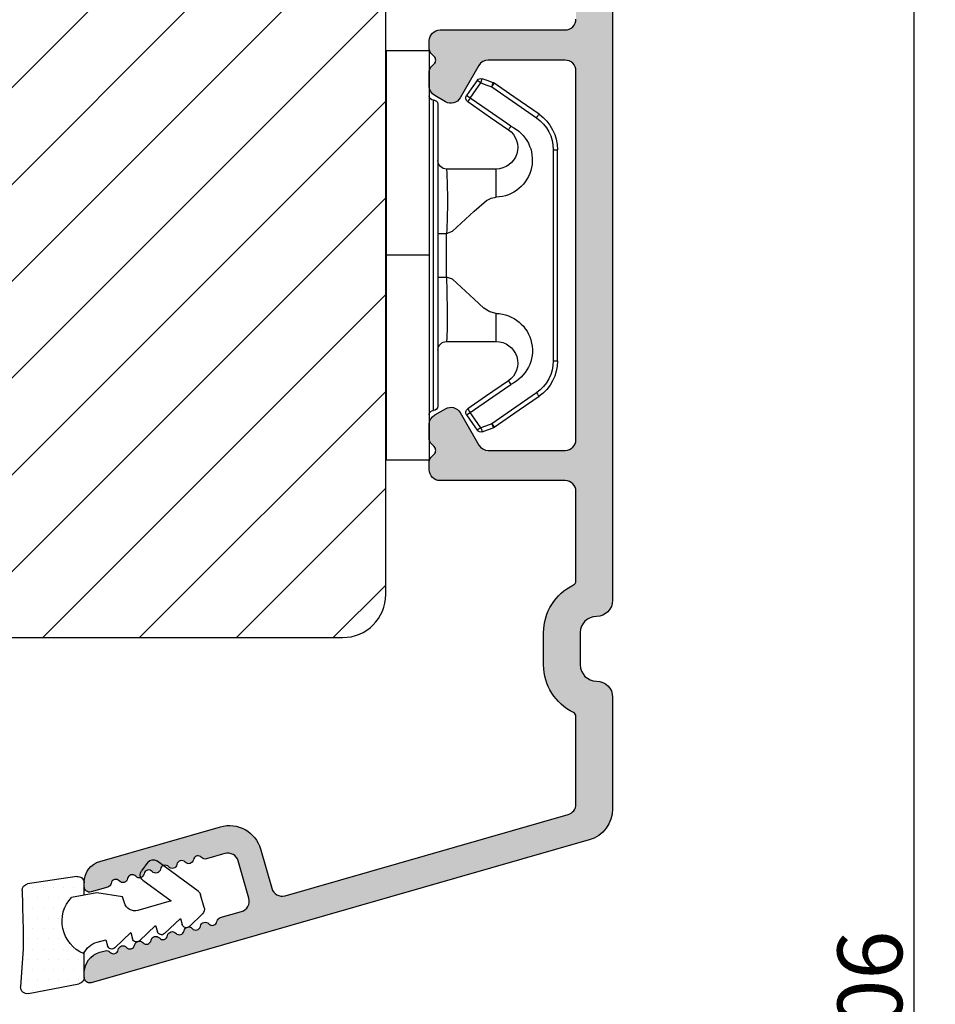
# Model space of a CAD drawing. Units: millimetres. Extents: x 63 to 1048, y -1002 to -144.
# Drawn here: x 765 to 807, y -824 to -778 of the extents above; entities that cross this region are included whole.
import ezdxf

# ---------------------------------------------------------------- set-up
doc = ezdxf.new("R2010")
doc.units = ezdxf.units.MM
doc.layers.get('0').update_dxf_attribs({"lineweight": 0})
doc.layers.get('DEFPOINTS').update_dxf_attribs({"lineweight": 0})
for name, color, linetype, lineweight in [('05 SASH', 40, 'Continuous', 25), ('06 SASH HATCH', 40, 'Continuous', 0), ('09 ALUMINIUM', 55, 'Continuous', 25), ('10 ALUMINIUM HATCH', 55, 'Continuous', 0), ('13 GASKET', 254, 'Continuous', 25), ('14 GASKET HATCH', 254, 'Continuous', 0), ('15 CLIPS', 22, 'Continuous', 25)]:
    doc.layers.add(name, color=color, linetype=linetype, lineweight=lineweight)
doc.styles.add('M1x1', font='arial.ttf', dxfattribs={"height": 3})
doc.dimstyles.new('M1x1', dxfattribs={"dimscale": 0, "dimtxt": 3, "dimasz": 5, "dimexe": 1, "dimexo": 2, "dimgap": 0.5, "dimtad": 1, "dimdec": 0, "dimdsep": 46, "dimtxsty": 'M1x1', "dimcen": -1, "dimclrd": 256, "dimclre": 256, "dimclrt": 256, "dimazin": 2, "dimtfac": 1, "dimtdec": 0, "dimtmove": 0, "dimatfit": 3, "dimfxl": 1, "dimtolj": 1, "dimarcsym": 0})

# ---------------------------------------------------------------- blocks, each defined once
blk = doc.blocks.new('*D166')
at = {"lineweight": -2, "transparency": 16777216}
for p, q in [((770.2549554734288, -720.8376835161778), (807.4668340290458, -720.8376835161778)), ((806.4668340290458, -725.8376835161778), (806.4668340290459, -921.8376835161763)), ((780.9868095689856, -926.8376835161763), (807.4668340290459, -926.8376835161763))]:
    blk.add_line(p, q, dxfattribs=at)
at = {"transparency": 16777216}
for points in [[(805.6335006957124, -725.8376835161778), (807.3001673623792, -725.8376835161778), (806.4668340290458, -720.8376835161778)], [(805.6335006957125, -921.8376835161763), (807.3001673623793, -921.8376835161763), (806.4668340290459, -926.8376835161763)]]:
    blk.add_solid(points, dxfattribs=at)
at = {"layer": 'DEFPOINTS', "color": 0, "transparency": 16777216}
for p in [(768.2549554734288, -720.8376835161778), (778.9868095689856, -926.8376835161763), (806.4668340290459, -926.8376835161763)]:
    blk.add_point(p, dxfattribs=at)
at = {"transparency": 16777216, "insert": (804.4351150658804, -823.8376835161769), "char_height": 3, "attachment_point": 5, "rotation": 90, "style": 'M1x1'}
blk.add_mtext('\\A1;206', dxfattribs=at)
blk = doc.blocks.new('sdfe')
at = {"layer": '15 CLIPS'}
for p, q in [((-1277.751618560163, -1014.29652594448), (-1279.751618887989, -1014.29652594448)), ((-1279.751618887989, -1033.296519745597), (-1279.751618887989, -1014.29652594448)), ((-1277.751618560163, -1023.796493042716), (-1277.751618560163, -1014.29652594448)), ((-1276.01763003668, -1016.388589371451), (-1275.853292580454, -1016.502553452262)), ((-1277.55161889991, -1016.596490372428), (-1277.55161889991, -1023.796493042716)), ((-1277.351619239656, -1023.796493042716), (-1277.351619239656, -1016.796523560294)), ((-1272.001621808617, -1028.693729866751), (-1272.001621808617, -1018.899315823325)), ((-1272.001621808617, -1018.899315823325), (-1271.801618423073, -1018.899315823325)), ((-1271.801618423073, -1018.899315823325), (-1271.801618423073, -1028.693729866751)), ((-1276.951619919149, -1019.796544541129), (-1274.651618238298, -1019.796544541129)), ((-1274.651618238298, -1019.796544541129), (-1274.651618238298, -1021.102601517447)), ((-1277.351619239656, -1022.784942616233), (-1276.951619919149, -1022.784942616233)), ((-1276.951619919149, -1022.784942616233), (-1276.951619919149, -1024.808043469199)), ((-1277.751618560163, -1023.796493042716), (-1279.751618887989, -1023.796493042716)), ((-1277.751618560163, -1033.296519745597), (-1277.751618560163, -1023.796493042716)), ((-1277.55161889991, -1023.796493042716), (-1277.55161889991, -1030.996495713004)), ((-1277.351619239656, -1030.796522129782), (-1277.351619239656, -1023.796493042716)), ((-1277.351619239656, -1024.808043469199), (-1276.951619919149, -1024.808043469199)), ((-1274.651618238298, -1026.490444172629), (-1274.651618238298, -1027.796501148948)), ((-1274.651618238298, -1027.796501148948), (-1276.951619919149, -1027.796501148948)), ((-1272.001621808617, -1028.693729866751), (-1271.801618423073, -1028.693729866751)), ((-1275.853292580454, -1031.090492237815), (-1276.01763003668, -1031.204456318625)), ((-1279.751618887989, -1033.296519745597), (-1277.751618560163, -1033.296519745597))]:
    blk.add_line(p, q, dxfattribs=at)
at = {"layer": '15 CLIPS', "flags": 128}
for points in [[(-1275.363722380011, -1015.796774853476), (-1275.335868384449, -1015.719169605979), (-1275.311437930672, -1015.651101101645), (-1275.299785222618, -1015.618616570243), (-1275.296149339287, -1015.608543385276)], [(-1275.296149339287, -1015.608543385276), (-1275.008948083727, -1015.711599816092), (-1274.783292349188, -1015.792602528342)], [(-1276.01763003668, -1016.388589371451), (-1275.743467297165, -1015.993291367301), (-1275.528056110947, -1015.682751168021)], [(-1275.363722380011, -1015.796774853476), (-1275.637881394236, -1016.192013252982), (-1275.853292580454, -1016.502553452262)], [(-1275.363722380011, -1015.796774853476), (-1275.431455608217, -1015.749746788749), (-1275.490873988478, -1015.708559979209), (-1275.519212271778, -1015.688890446433), (-1275.528056110947, -1015.682751168021)], [(-1274.850865389912, -1015.980833996543), (-1275.138066645472, -1015.877777565726), (-1275.363722380011, -1015.796774853476)], [(-1274.850865389912, -1015.980833996543), (-1274.82301511964, -1015.90328835369), (-1274.798580940573, -1015.835219849356), (-1274.786928232519, -1015.802735317954), (-1274.783292349188, -1015.792602528342)], [(-1274.850865389912, -1015.980833996543), (-1274.803882028667, -1015.913123120078), (-1274.762669142096, -1015.853697289237), (-1274.743010785191, -1015.825385082969), (-1274.736875232069, -1015.816503990897)], [(-1272.775703605024, -1017.420286167868), (-1273.937796737759, -1016.614192951926), (-1274.850865389912, -1015.980833996543)], [(-1274.783292349188, -1015.792602528342), (-1274.756514962522, -1015.804523457297), (-1274.736875232069, -1015.816503990897)], [(-1274.736875232069, -1015.816503990897), (-1273.574785824625, -1016.622597206839), (-1272.661713447182, -1017.255956162223)], [(-1275.853292580454, -1016.502553452262), (-1274.797347869484, -1017.235034931907), (-1273.967677291243, -1017.810517777213)], [(-1274.081667449085, -1017.974847782859), (-1275.137612160055, -1017.242366303214), (-1275.967282738296, -1016.666883457907)], [(-1272.775703605024, -1017.420286167868), (-1272.733745660393, -1017.359787453421), (-1272.713327344267, -1017.330342758902), (-1272.695099498836, -1017.304057110556), (-1272.68029519519, -1017.282718647727), (-1272.669715370743, -1017.267519463309), (-1272.661713447182, -1017.255956162223)], [(-1276.951619919149, -1022.784942616233), (-1276.951619919149, -1022.784883011588), (-1276.937854971497, -1022.129410732993), (-1276.920863922445, -1021.202200878867), (-1276.917794283239, -1020.452136029013), (-1276.930978085606, -1019.964927662619), (-1276.951619919149, -1019.796544541129), (-1276.951619919149, -1019.796544541129)], [(-1274.651618238298, -1021.102601517447), (-1274.935120280592, -1021.168226231345), (-1275.218618597595, -1021.342629421958), (-1275.664118613808, -1021.755093563803), (-1276.676618989317, -1022.685641278037), (-1276.951619919149, -1022.784942616233)], [(-1276.951619919149, -1024.808043469199), (-1276.676618989317, -1024.90740441204), (-1275.664118613808, -1025.837952126273), (-1275.097118254511, -1026.336246956595), (-1274.874368246405, -1026.4491381538), (-1274.651618238298, -1026.490444172629)], [(-1275.967282738296, -1030.926162232169), (-1274.911338027327, -1030.193680752524), (-1274.081667449085, -1029.618197907218)], [(-1273.967677291243, -1029.782527912864), (-1275.023622002213, -1030.515009392508), (-1275.853292580454, -1031.090492237815)], [(-1273.967677291243, -1029.782527912864), (-1274.009635235874, -1029.722029198417), (-1274.030053552, -1029.692584503897), (-1274.04828139743, -1029.666298855552), (-1274.063085701076, -1029.644960392722), (-1274.073661800234, -1029.629761208304), (-1274.081667449085, -1029.618197907218)], [(-1274.850865389912, -1031.612152088889), (-1273.688775982468, -1030.806118477591), (-1272.775703605024, -1030.172759522208)], [(-1272.775703605024, -1030.172759522208), (-1272.733745660393, -1030.233258236655), (-1272.713327344267, -1030.262643326529), (-1272.695099498836, -1030.288928974875), (-1272.68029519519, -1030.310267437705), (-1272.669715370743, -1030.325526226767), (-1272.661713447182, -1030.337089527854)], [(-1272.661713447182, -1030.337089527854), (-1273.823806579916, -1031.143182743796), (-1274.736875232069, -1031.776482094535)], [(-1275.853292580454, -1031.090492237815), (-1275.900279666988, -1031.022721756705), (-1275.94149255356, -1030.963355530509), (-1275.961150910465, -1030.934983719596), (-1275.967282738296, -1030.926162232169)], [(-1275.853292580454, -1031.090492237815), (-1275.579133566229, -1031.48573063732), (-1275.363722380011, -1031.7962708366)], [(-1275.528056110947, -1031.910294522055), (-1275.802218850462, -1031.514996517905), (-1276.01763003668, -1031.204456318625)], [(-1275.363722380011, -1031.7962708366), (-1275.076521124451, -1031.693154801139), (-1274.850865389912, -1031.612152088889)], [(-1274.850865389912, -1031.612152088889), (-1274.82301511964, -1031.689757336386), (-1274.798580940573, -1031.75782584072), (-1274.786928232519, -1031.790310372123), (-1274.783292349188, -1031.80038355709)], [(-1275.363722380011, -1031.7962708366), (-1275.431455608217, -1031.843239296683), (-1275.490873988478, -1031.884485710868), (-1275.519212271778, -1031.904155243644), (-1275.528056110947, -1031.910294522055)], [(-1275.363722380011, -1031.7962708366), (-1275.335868384449, -1031.873876084098), (-1275.311437930672, -1031.941944588431), (-1275.299785222618, -1031.974369515189), (-1275.296149339287, -1031.984502304801)], [(-1274.783292349188, -1031.80038355709), (-1275.070493604748, -1031.903499592551), (-1275.296149339287, -1031.984502304801)], [(-1274.736875232069, -1031.776482094535), (-1274.762110348551, -1031.791383255729), (-1274.783292349188, -1031.80038355709)]]:
    blk.add_lwpolyline(points, dxfattribs=at)
at = {"layer": '15 CLIPS'}
for centre, radius, start, end in [((-1275.363771224529, -1015.796688068545), 0.1999278399978054, 70.23083835751008, 145.2574362281272), ((-1277.551702284264, -1016.396574105702), 0.1999162841157195, 179.9835731574628, 270.0238978617066), ((-1275.853339062092, -1016.502568141859), 0.1999567064013017, 145.2485718635039, 235.2608099114717), ((-1350.009668130697, -965.1844885167009), 90.18154924084618, 325.1887329364396, 325.3157975873461), ((-1277.551643599416, -1016.796514730858), 0.2000243599548527, 359.9974708608388, 89.9929249743513), ((-1273.8032251893, -1018.900142518519), 1.801603570355001, 0.02629110423141859, 55.22625504160895), ((-1273.801496400221, -1018.899247599582), 1.999877978312006, 359.9980454144732, 55.25491702311609), ((-1274.696940019609, -1019.376098440246), 1.727097837253968, 271.5037045698392, 65.02343748753667), ((-1375.614041681502, -947.4235788727624), 123.6377958477756, 325.2059247157232, 325.2986058080625), ((-1274.651628375791, -1018.796533282279), 1.000011258901074, 270.0005808289758, 55.25294636607611), ((-1276.951576880287, -1019.396502182492), 0.4000423609518949, 180.0050970011336, 269.993835789919), ((-1303.648043712107, -1026.302272309073), 26.73820792721736, 356.7964333864831, 3.203566613517896), ((-1274.700012991975, -1028.217585669687), 1.727819378015159, 295.077873982481, 88.39498396014196), ((-1276.951576880287, -1028.196543507584), 0.4000423609518493, 90.00616421008102, 179.9949029988989), ((-1274.651651284341, -1028.796519575152), 1.000018426750359, 304.74836616886, 89.99810663609628), ((-1273.803434038699, -1028.692793865758), 1.801812473197853, 304.7772177223356, 359.9702361318138), ((-1273.801754305993, -1028.693663108801), 2.000135884033944, 304.7489499069009, 359.9980876555107), ((-1277.551600561063, -1031.19651371184), 0.2000179996771818, 90.00525321989294, 180.0043509449697), ((-1277.551541868408, -1030.796573092597), 0.1999226352472523, 269.9779235600317, 0.01460542076366725), ((-1275.853346463128, -1031.090476209266), 0.1999513887642524, 124.737665981604, 214.7529522433599), ((-1160.835608739262, -952.6453316493535), 138.6911586203074, 214.7064239370757, 214.7890455391384), ((-1275.363715001907, -1031.796181920193), 0.2000742012953344, 214.7747339455741, 289.7369914688092)]:
    blk.add_arc(centre, radius, start, end, dxfattribs=at)
blk = doc.blocks.new('sdasdasdDD')
at = {"layer": '13 GASKET'}
for p, q in [((1190.241009980507, 1423.16815460285), (1192.586607660713, 1422.713433798662)), ((1190.000686726337, 1421.099164759767), (1189.884569306746, 1422.853828249206)), ((1192.829466546639, 1422.424152776225), (1192.829466546639, 1421.261943842527)), ((1193.428647952035, 1420.785538957544), (1193.832377864329, 1420.6697712681)), ((1193.832377864329, 1420.6697712681), (1193.914866618266, 1420.957879094669)), ((1194.245506559963, 1421.047531351809), (1194.985891899455, 1420.33900644112)), ((1195.399020595089, 1420.716766524828), (1196.139405934581, 1420.00824161414)), ((1194.985891899455, 1420.33900644112), (1195.068377769607, 1420.6271150946)), ((1196.139405934581, 1420.00824161414), (1196.221888920948, 1420.296351094532)), ((1196.552534630215, 1420.386001697848), (1197.292919969707, 1419.677476787159)), ((1197.292919969707, 1419.677476787159), (1197.375414491214, 1419.965582959903)), ((1197.706048665341, 1420.055236870867), (1198.31553148083, 1419.471981457265)), ((1189.952498865417, 1418.386204648343), (1189.964199948577, 1419.056559253601)), ((1194.696125770905, 1418.965676331225), (1194.61343456416, 1418.677297822443)), ((1196.862206627243, 1418.86471235842), (1195.314379438457, 1419.308219049033)), ((1198.396492716342, 1419.172545989352), (1198.226586675604, 1418.580013208787)), ((1193.418228020719, 1418.499868065873), (1192.240521971431, 1418.705555833885)), ((1192.829466546639, 1418.602695960464), (1192.829466546639, 1418.033135931865)), ((1194.61343456416, 1418.677297822443), (1193.418228020719, 1418.499868065873)), ((1195.547772084577, 1417.899186909044), (1196.862206627243, 1418.86471235842)), ((1192.484164533081, 1417.736576110636), (1190.207151160406, 1418.084409105183)), ((1198.11583642382, 1418.42094378533), (1196.19939221858, 1417.012878942332)), ((1195.780136972243, 1417.076829567128), (1195.483746335243, 1417.479596425624))]:
    blk.add_line(p, q, dxfattribs=at)
for centre, radius, start, end in [((1190.183914557887, 1422.873637858478), 0.3, 79.02865270779766, 183.7861114758462), ((1192.529512238093, 1422.418917054289), 0.2999999999999635, 358.9999999999982, 79.02865270782324), ((1193.42577343435, 1419.812920378231), 1.62205957486941, 112.5404959865747, 223.054241950012), ((1193.42577343435, 1419.812920378231), 1.622059574869385, 112.5404959865747, 223.054241950012), ((1193.703993712458, 1421.746847415202), 0.9999646186477127, 205.8358228097082, 254.016799073131), ((1140.724863389096, 1420.957743299057), 49.27602627640064, 357.7888463486414, 0.1644382586643023), ((1194.107257617035, 1420.902866542331), 0.2001016674644144, 46.29912057739147, 164.0425739999102), ((1195.260769960577, 1420.572101258031), 0.2001031667926695, 46.29886088014728, 164.0423143027128), ((1196.41428230412, 1420.241335973731), 0.200104666125348, 46.29860118676294, 164.042054609332), ((1197.56780310558, 1419.91057297603), 0.2000986688194094, 46.29963998352373, 164.0430934060935), ((1198.10811420756, 1419.255237196096), 0.3000000000000352, 344.0000000000256, 46.25968738802524), ((1195.17652370768, 1418.827821318235), 0.4997861365265486, 73.98855046507249, 163.9886360736307), ((1197.938208166823, 1418.662704415533), 0.3000000000001456, 306.3057595332363, 343.9999999999308), ((1190.252453173964, 1418.380968926412), 0.2999999999998583, 178.9999999999852, 261.3147285199465), ((1192.529466546639, 1418.033135931865), 0.3, 261.3147285199594, 0), ((1195.725373324583, 1417.65740643103), 0.2999999999998643, 126.2993569356644, 216.3488446925836), ((1196.021763961583, 1417.254639572534), 0.3000000000001371, 216.3488446925367, 306.3057595332909)]:
    blk.add_arc(centre, radius, start, end, dxfattribs=at)
blk = doc.blocks.new('seal')
at = {"layer": '14 GASKET HATCH'}
h = blk.add_hatch(dxfattribs=at)
h.set_pattern_fill('DOTS', color=256, scale=0.3, angle=1.014906710764587e-13, style=0)
h.set_pattern_definition([(1.014906710764587e-13, (-2845.785816147485, -1988.100465617333), (0.2381249999999996, 0.4762500000000001), [0, -0.47625])])
h.paths.add_polyline_path([(-937.1818217833842, -942.1454689128034), (-937.2979392029755, -943.9001324022427, 0.4918304589715646), (-936.941498529215, -944.2144587558867), (-934.595900849008, -943.7597379516981, 0.3542592774198632), (-934.3530419630823, -943.4704569292514), (-934.3530419630823, -942.3082479955635, 0.01383897140274204), (-934.3785294300613, -942.3573730702649, -0.523419485597598), (-934.9419865382914, -939.751859986922), (-934.3530419630823, -939.6490001135), (-934.3530419630823, -939.079440084902, 0.4593422495834992), (-934.6983439766408, -938.7828802636725), (-936.9753573493161, -939.1307132582199, 0.3754507147564148), (-937.2300096443049, -939.43250880138), (-937.2183085611449, -940.1028634066372, -0.0103658463771995)])
at = {"layer": '13 GASKET', "xscale": -1, "rotation": 180}
blk.add_blockref('sdasdasdDD', (-2127.178557263769, 478.9546588334896), dxfattribs=at)
blk = doc.blocks.new('Aluclad speandstykker outward')
at = {"layer": '10 ALUMINIUM HATCH'}
h = blk.add_hatch(color=256, dxfattribs=at)
h.dxf.hatch_style = 1
edge = h.paths.add_edge_path()
edge.add_arc((58.81813126993178, -62.31955012005426), 0.5000036584664835, 270.0004098232933, 359.9988431201221)
edge.add_line((59.31813492829633, -62.31956021580959), (59.31813492829633, -45.21955387387538))
edge.add_arc((58.81813126998848, -45.21954906833398), 0.50000365833094, 359.9994493295471, 449.999590183309)
edge.add_line((58.81813484633994, -44.71954541001583), (55.25018590892478, -44.71954541001583))
edge.add_arc((55.25021533575016, -45.21959984279759), 0.5000544336476032, 90.00337169873234, 149.9959732816546)
edge.add_line((54.81717306579185, -44.96954219136501), (53.95114831085039, -46.46955268178158))
edge.add_arc((53.51813521885732, -46.21952480259331), 0.5000142780049156, 240.000910486056, 329.9972557211227, ccw=False)
edge.add_line((53.26813496107889, -46.65255384240413), (52.76813534478561, -46.36388854775782))
edge.add_arc((53.01814575497755, -45.93086978821981), 0.5000104512069561, 180.0006779559118, 239.99931399274482, ccw=False)
edge.add_line((52.51813530380559, -45.9308757046249), (52.51813530380559, -45.22664682660366))
edge.add_arc((52.7681411802262, -45.22665355094389), 0.2500058765110402, 135.00053510814, 179.9984589309616, ccw=False)
edge.add_line((52.59135867858959, -45.04987435136104), (52.74491188506317, -44.89631788525844))
edge.add_arc((52.5681456170165, -44.71954541001583), 0.2499896428305541, 314.9989940391628, 405.0010059608372)
edge.add_line((52.74491188506317, -44.54277293477321), (52.59135867858959, -44.38921646867061))
edge.add_arc((52.7681411802262, -44.21243726908776), 0.250005876511042, 180.0015410690384, 224.99946489186, ccw=False)
edge.add_line((52.51813530380559, -44.212443993428), (52.51813530380559, -43.81954507622982))
edge.add_arc((53.01813816721413, -43.81955437701876), 0.5000028634950439, 90.000318729009, 179.9989342141982, ccw=False)
edge.add_line((53.01813538576289, -43.31955151353145), (58.81813484633994, -43.31955151353145))
edge.add_arc((58.81813126998848, -42.8195478552133), 0.50000365833094, 270.000409816691, 360.0005506704529)
edge.add_line((59.31813492829633, -42.81954304967189), (59.31813492829633, -30.21955327782894))
edge.add_arc((58.81813126998757, -30.21954847228844), 0.5000036583318495, 359.9994493296513, 449.9995901834132)
edge.add_line((58.81813484633813, -29.71954481396938), (56.51813502813411, -29.71954481396938))
edge.add_arc((56.51813110782766, -29.5195490739146), 0.1999957400932042, 179.9978096820747, 270.00112310899294, ccw=False)
edge.add_line((56.31813536788059, -29.51954142842555), (56.20097778196168, -29.51954142842555))
edge.add_arc((55.91813684110138, -29.41956251316434), 0.2999913020798297, 216.8671446639775, 340.53246327471896, ccw=False)
edge.add_arc((55.51813532988263, -29.71953456990945), 0.1999931414842253, 36.86736303034348, 143.1326369696565)
edge.add_arc((55.11813381866387, -29.41956251316434), 0.2999913020798232, 199.4675367252811, 323.13285533602254, ccw=False)
edge.add_line((54.83529287780357, -29.51954142842555), (54.71813529188466, -29.51954142842555))
edge.add_arc((54.51813955193759, -29.5195490739146), 0.1999957400932071, -90.001123108993, 0.002190317925283125, ccw=False)
edge.add_line((54.51813563163114, -29.71954481396938), (53.01813538576198, -29.71954481396938))
edge.add_arc((53.01813816721368, -29.21954195048252), 0.5000028634945921, 180.0010657857497, 269.99968127093894, ccw=False)
edge.add_line((52.51813530380559, -29.21955125127101), (52.51813530380559, -28.82665233407283))
edge.add_arc((52.7681411802273, -28.82665905841261), 0.2500058765121344, 135.0005351082443, 179.9984589310666, ccw=False)
edge.add_line((52.59135867858959, -28.64987985882931), (52.74491188506317, -28.49632339272762))
edge.add_arc((52.56812763017057, -28.31954346690441), 0.2500076297875635, 315.0007015343161, 404.9992984656839)
edge.add_line((52.74491188506317, -28.14276354108119), (52.59135867858959, -27.98922197613979))
edge.add_arc((52.768141180468, -27.81244277639557), 0.2500058767961186, 179.9981260917088, 224.9994648788255, ccw=False)
edge.add_line((52.51813530380559, -27.81243459973598), (52.51813530380559, -27.10822062287593))
edge.add_arc((53.01814575497833, -27.10822653928057), 0.5000104512077446, 120.0006860073074, 179.9993220441403, ccw=False)
edge.add_line((52.76813534478561, -26.6752077797421), (53.26813496107889, -26.3865275839355))
edge.add_arc((53.51813342183223, -26.81954297356452), 0.5000015580321838, 29.9998079836472, 119.9996932513726, ccw=False)
edge.add_line((53.95114831084948, -26.56954364571743), (54.81717306579185, -28.06953923497463))
edge.add_arc((55.25020788257022, -27.81952429684754), 0.5000266211202828, 210.0002153466934, 269.9974821394549)
edge.add_line((55.25018590892205, -28.319550917485), (58.81813484633994, -28.319550917485))
edge.add_arc((58.81813126998848, -27.81954725916685), 0.50000365833094, 270.000409816691, 360.0005506704529)
edge.add_line((59.31813492829633, -27.81954245362544), (59.31813492829633, -10.71955101285243))
edge.add_arc((58.81813126998757, -10.71954620731194), 0.5000036583318495, 359.9994493296516, 449.9995901834132)
edge.add_line((58.81813484633813, -10.21954254899288), (55.25018590892387, -10.21954254899288))
edge.add_arc((55.25021533574971, -10.71959698177385), 0.500054433646818, 90.00337169878443, 149.9959732817065)
edge.add_line((54.81717306579185, -10.46953933034206), (53.95114831085039, -11.96954982075954))
edge.add_arc((53.51813342183178, -11.71955049291199), 0.5000015580335945, 240.0003067486605, 330.0001920163857, ccw=False)
edge.add_line((53.26813496107798, -12.15256588254238), (52.76813534478379, -11.86388568673397))
edge.add_arc((53.01814575497585, -11.43086692719798), 0.5000104512052632, 180.0006779557836, 239.9993139926159, ccw=False)
edge.add_line((52.51813530380559, -11.43087284360195), (52.51813530380559, -10.7266588667419))
edge.add_arc((52.768141180468, -10.72665069008231), 0.2500058767961189, 135.0005351211745, 180.0018739082912, ccw=False)
edge.add_line((52.59135867858959, -10.54987149033809), (52.74491188506317, -10.39632992539669))
edge.add_arc((52.56812763017057, -10.21954999957347), 0.2500076297875635, 315.0007015343161, 404.9992984656839)
edge.add_line((52.74491188506317, -10.04277007375026), (52.59135867858959, -9.889213607647662))
edge.add_arc((52.7681411802262, -9.712434408064812), 0.2500058765110395, 180.0015410690376, 224.9994648918594, ccw=False)
edge.add_line((52.51813530380559, -9.712441132405047), (52.51813530380559, -9.319542215206866))
edge.add_arc((53.01813816721368, -9.319551515995357), 0.5000028634945891, 90.00031872906112, 179.9989342142503, ccw=False)
edge.add_line((53.01813538576198, -8.819548652508502), (58.81813484633813, -8.819548652508502))
edge.add_arc((58.81813126998757, -8.31954499418944), 0.5000036583318512, 270.0004098165867, 360.0005506703484)
edge.add_line((59.31813492829633, -8.319540188648944), (59.31813492829542, -4.157020018437152))
edge.add_arc((59.11817116761843, -4.156998314132214), 0.1999637618548922, 359.9937810478204, 424.2870434861153)
edge.add_arc((60.26816672166214, -1.769534591129303), 2.450031107920963, 180.0001515318111, 244.28026203664922, ccw=False)
edge.add_line((57.81813561374975, -1.769541070797686), (57.81813561374975, -0.2695454815413996))
edge.add_arc((60.26812292159247, -0.2695393436972211), 2.449987307850414, 115.7190944130655, 180.0001435405667, ccw=False)
edge.add_arc((59.11812737287934, 2.117924376084946), 0.2000075555014076, 295.7208401757619, 359.9983352915944)
edge.add_line((59.31813492829633, 2.117918564936872), (59.31813492829633, 6.191225483081098))
edge.add_arc((58.81813798393966, 6.191219053142563), 0.4999969443980113, 0.0007368211840976748, 74.00023794752663)
edge.add_line((58.95595382357669, 6.67184753622746), (45.83465596410633, 10.43433113302922))
edge.add_arc((45.6968538092469, 9.953672038359485), 0.5000225986619296, 74.00271212440758, 163.9978455760654)
edge.add_line((45.21620642085281, 10.09151501860356), (44.69249550643008, 8.265109493396949))
edge.add_arc((43.25059560056754, 8.678583059783096), 1.500011909494877, 254.0004180152238, 343.9994337600363, ccw=False)
edge.add_line((42.83714680391085, 7.236676051280256), (37.2424976846055, 8.84092016424961))
edge.add_arc((37.51813231369181, 9.802179353180568), 0.9999968385228786, 180.0000103979534, 254.0001105856092, ccw=False)
edge.add_line((36.51813547516895, 9.802179171702619), (36.51813547516895, 10.01724763121342))
edge.add_arc((36.76814593795967, 10.01722927006574), 0.2500104634649544, 74.00324756590481, 179.9957921110368, ccw=False)
edge.add_line((36.83704453910423, 10.2575586577866), (37.60877567733269, 10.03626151289677))
edge.add_arc((37.54813402317934, 9.824781976081134), 0.2200022834204465, 9.584101314424913, 73.99978150255163, ccw=False)
edge.add_arc((37.98199595797431, 9.898039230699004), 0.2200009027265501, 189.5838006818935, 318.4163660261021)
edge.add_arc((38.31111216503891, 9.606003578388888), 0.2200017108714229, 9.584007385468624, 138.4162334449595, ccw=False)
edge.add_arc((38.74497392768563, 9.679260840630139), 0.220001306797957, 189.5839040337629, 318.4162997355443)
edge.add_arc((39.07409007248134, 9.387224971163443), 0.220001404353235, 9.583957099814711, 138.4162466695652, ccw=False)
edge.add_arc((39.50795162730446, 9.460482209140599), 0.2200014043532341, 189.5839570998147, 318.4162466695652)
edge.add_arc((39.83706777210062, 9.168446339673684), 0.220001306798441, 9.583904033799286, 138.4162997355804, ccw=False)
edge.add_arc((40.27092926465548, 9.241703360492746), 0.2200014043537189, 189.5839570998511, 318.4162466696013)
edge.add_arc((40.60004554275188, 8.949667032444674), 0.2200017108714229, 9.584007385468624, 138.4162334449595, ccw=False)
edge.add_arc((41.0339073053986, 9.022924294685925), 0.220001306797957, 189.5839040337629, 318.4162997355443)
edge.add_arc((41.36302345019431, 8.730888425219229), 0.220001404353235, 9.583957099814711, 138.4162466695652, ccw=False)
edge.add_arc((41.79687805660775, 8.804121431049323), 0.2199905196250114, 189.578035306961, 318.4221684627431)
edge.add_arc((42.12600451625222, 8.512097996773266), 0.2200116547476613, 74.00155697407263, 138.4145836564718, ccw=False)
edge.add_line((42.18664219992888, 8.723588421008344), (43.03750432486459, 8.479596807620283))
edge.add_arc((43.17530640095321, 8.960255860769994), 0.5000225370411944, 254.0027194897694, 343.9978485005108)
edge.add_line((43.65595373714996, 8.822412922045942), (44.15210105403048, 10.55269105639286))
edge.add_arc((43.67147409708363, 10.69050676539161), 0.4999954413700348, 344.0002041339035, 434.0002985415981)
edge.add_line((43.80928901414109, 11.17113394942021), (42.828339751984, 11.45242316927647))
edge.add_arc((42.88898056506306, 11.66390195429642), 0.2200013289150849, 189.5839447238459, 253.9999380925031, ccw=False)
edge.add_arc((42.45511910784709, 11.59064488431487), 0.2200013555765552, 9.58393056698861, 138.4162732024636)
edge.add_arc((42.12600289640124, 11.88268098307291), 0.2200015576118685, 189.5839822426425, 318.41624005719865, ccw=False)
edge.add_arc((41.69214120653169, 11.80942362438435), 0.2200014043537189, 9.583957099851066, 138.4162466696013)
edge.add_arc((41.3630251240038, 12.1014597110098), 0.220001404353235, 189.5839570998147, 318.41624666956517, ccw=False)
edge.add_arc((40.92916356918067, 12.02820247303264), 0.2200014043532341, 9.583957099814677, 138.4162466695652)
edge.add_arc((40.60004729108473, 12.3202388010805), 0.2200017108714229, 189.5840073854686, 318.41623344495946, ccw=False)
edge.add_arc((40.16618552843755, 12.24698153883903), 0.2200013067984417, 9.58390403379931, 138.4162997355804)
edge.add_arc((39.83706938364139, 12.53901740830594), 0.220001404353235, 189.5839570998147, 318.41624666956517, ccw=False)
edge.add_arc((39.40320782881827, 12.46576017032879), 0.2200014043532341, 9.583957099814677, 138.4162466695652)
edge.add_arc((39.07409168402256, 12.75779603979548), 0.2200013067979559, 189.5839040337629, 318.4162997355443, ccw=False)
edge.add_arc((38.64023686978212, 12.68456300972023), 0.219990826123441, 9.578085598343886, 138.4221552321568)
edge.add_arc((38.31111364327899, 12.97657510560209), 0.220001404353235, 189.5839570998147, 318.41624666956517, ccw=False)
edge.add_arc((37.87725163850345, 12.90333548730991), 0.2199989151692504, 9.5794128253123, 138.4166179772608)
edge.add_arc((37.54813298811548, 13.19533227461393), 0.2199797327525637, 253.9991248465025, 318.42397553215943, ccw=False)
edge.add_line((37.48749512637687, 12.98387510981297), (37.24249768460822, 13.05413408484196))
edge.add_arc((37.51813231369378, 14.01539327377519), 0.9999968385248461, 180.0000103980311, 254.0001105856869, ccw=False)
edge.add_line((36.51813547516895, 14.01539309229588), (36.51813547516895, 14.23044665064549))
edge.add_arc((36.76814593779329, 14.23044319155629), 0.250010462648268, 74.00324747258219, 179.9992072683274, ccw=False)
edge.add_line((36.83704453910423, 14.47077257837987), (59.9315915202601, 7.84851772989964))
edge.add_arc((59.5181381016493, 6.406627835006248), 1.499996732781987, -0.00023173779538865347, 74.00006813026772, ccw=False)
edge.add_line((61.01813483441902, 6.406621768138166), (61.01813483441902, 1.230450107714887))
edge.add_arc((60.26815637426922, 1.230438223611745), 0.7499784602439552, -90.0016193872521, 0.000907904679195326, ccw=False)
edge.add_arc((60.26813941742978, -0.2695441338792329), 0.7500038975585602, 90.00032393194867, 180.0001029532708)
edge.add_line((59.51813551987243, -0.2695454815413996), (59.51813551987243, -1.769541070797686))
edge.add_arc((60.26813941742705, -1.769542418462581), 0.7500038975558312, 179.9998970465208, 269.9996760678429)
edge.add_arc((60.26813093686167, -3.269550213553), 0.75000389755856, -0.00010295327081166761, 89.99967606805137, ccw=False)
edge.add_line((61.01813483441902, -3.269551561215167), (61.01813483441902, -69.76954476628566))
edge.add_arc((60.2681309368644, -69.76954611395055), 0.7500038975558312, -89.99967606784293, 0.00010295347891542406, ccw=False)
edge.add_arc((60.26813941742978, -71.26955390904098), 0.7500038975585636, 90.00032393194867, 180.0001029532705)
edge.add_line((59.51813551987243, -71.26955525670314), (59.51813551987243, -72.76953594479824))
edge.add_arc((60.26813941742705, -72.76953729246313), 0.7500038975558312, 179.999897046521, 269.9996760678429)
edge.add_arc((60.26813093686167, -74.26954508755355), 0.7500038975585636, -0.00010295327052745051, 89.99967606805137, ccw=False)
edge.add_line((61.01813483441902, -74.26954643521572), (61.01813483441811, -79.44570319447962))
edge.add_arc((59.51817366780656, -79.44573606228907), 1.499961166971648, -74.00109188284091, 0.0012554903453860788, ccw=False)
edge.add_line((59.9315915202601, -80.88759915623928), (36.83704453910332, -87.5098540047195))
edge.add_arc((36.76812795109235, -87.26954848667329), 0.2499924760998476, 180.0021526979859, 286.00222284227556, ccw=False)
edge.add_line((36.51813547516895, -87.26955787930751), (36.51813547516895, -87.0544745186346))
edge.add_arc((37.51813231386267, -87.0544896015216), 0.9999968388074726, 105.99988941973689, 179.9991358115008, ccw=False)
edge.add_line((37.24249768460822, -86.09323041234279), (37.48749512637687, -86.022986338475))
edge.add_arc((37.54815881699015, -86.23442110896403), 0.219965328019154, 41.58193262965551, 106.00895024448201, ccw=False)
edge.add_arc((37.87726002700293, -85.94243619215764), 0.2199923952705966, 221.5781763469782, 350.4175209536706)
edge.add_arc((38.31112131323608, -86.01569319005566), 0.2200101087647868, 41.589317162230316, 170.4146149696037, ccw=False)
edge.add_arc((38.64023758982942, -85.7236568606648), 0.2199930082969187, 221.5782028126495, 350.4174203743814)
edge.add_arc((39.07408545527572, -85.79686566001477), 0.2199882411592389, 41.57742062353498, 170.4265115082271, ccw=False)
edge.add_arc((39.40321549727302, -85.50487825343916), 0.2199927017833115, 221.5781895799192, 350.4174706639514)
edge.add_arc((39.83706315488568, -85.57808702846295), 0.2199883386574735, 41.57747368178201, 170.426458449979, ccw=False)
edge.add_arc((40.16619175718554, -85.28610457362116), 0.2199882411593767, 221.5774206236605, 350.4265115083531)
edge.add_arc((40.60003962263093, -85.3593133729707), 0.2199930082958121, 41.578202812597, 170.4174203743251, ccw=False)
edge.add_arc((40.92916979793782, -85.06732550787736), 0.2199883386578336, 221.57747368168, 350.4264584500102)
edge.add_arc((41.36301745555087, -85.14053428290109), 0.2199927017833179, 41.57818957991918, 170.4174706639514, ccw=False)
edge.add_arc((41.6921335365755, -84.84849819493243), 0.2200101087652776, 221.5893171621959, 350.4146149695651)
edge.add_arc((42.12599522794754, -84.92175555496364), 0.2199928550396009, 41.578196196517126, 170.4174455192828, ccw=False)
edge.add_arc((42.45511143790053, -84.62971945488188), 0.2200100599729306, 221.5892906259307, 350.4146415055053)
edge.add_arc((42.88902869090649, -84.70302639792777), 0.2200559477967206, 106.00901972535561, 170.4070974582961, ccw=False)
edge.add_line((42.828339751984, -84.4915045956161), (43.809289014142, -84.21023027692013))
edge.add_arc((43.67144779967532, -83.72958519548077), 0.5000198943217157, 286.0020328024861, 375.9986352555229)
edge.add_line((44.15210105403048, -83.59177248273159), (43.65595373714996, -81.86150924954677))
edge.add_arc((43.17530640095276, -81.99935218827127), 0.5000225370417541, 16.0021514995245, 105.9972805102665)
edge.add_line((43.03750432486368, -81.51869313512111), (42.18664219992797, -81.76268474850917))
edge.add_arc((42.12603041825093, -81.55113846831455), 0.2200582121672534, 221.5889158652172, 285.9879519953971, ccw=False)
edge.add_arc((41.79689267497452, -81.8432488464892), 0.2200101087657592, 41.58931716215882, 170.4146149695301)
edge.add_arc((41.3630311186486, -81.76999160716862), 0.219992701782834, 221.5781895799562, 350.41747066398636, ccw=False)
edge.add_arc((41.03391497533596, -82.06202747794133), 0.220010011180616, 41.58926409004791, 170.4146680416408)
edge.add_arc((40.60005321120546, -81.98877021439448), 0.2199930082959536, 221.5782028127236, 350.41742037445147, ccw=False)
edge.add_arc((40.2709369346119, -82.28080654378489), 0.2200101087656168, 41.5893171620334, 170.414614969404)
edge.add_arc((39.83707544053551, -82.20754952158528), 0.219992604258394, 221.5781365200927, 350.41752372410224, ccw=False)
edge.add_arc((39.50795929726156, -82.49958539243342), 0.2200101087657592, 41.58931716215882, 170.4146149695301)
edge.add_arc((39.07409774093563, -82.42632815311283), 0.219992701782834, 221.5781895799562, 350.41747066398636, ccw=False)
edge.add_arc((38.744981597623, -82.71836402388554), 0.220010011180616, 41.58926409004791, 170.4146680416408)
edge.add_arc((38.31111983349249, -82.64510676033869), 0.2199930082959536, 221.5782028127236, 350.41742037445147, ccw=False)
edge.add_arc((37.98200362789196, -82.93714241391537), 0.2200096070726382, 41.58919780147902, 170.414771395696)
edge.add_arc((37.54818212617806, -82.86392130045442), 0.2199476957478317, 285.9912605641881, 350.42485661946154, ccw=False)
edge.add_line((37.6087756773336, -83.0753578403976), (36.83704453910332, -83.29664008412624))
edge.add_arc((36.76812795109235, -83.05633456608003), 0.2499924760998476, 180.0021526979859, 286.00222284227556, ccw=False)
edge.add_line((36.51813547516895, -83.05634395871425), (36.51813547516895, -82.84126059804134))
edge.add_arc((37.51813231386267, -82.84127568092833), 0.9999968388074726, 105.99988941973689, 179.9991358115008, ccw=False)
edge.add_line((37.24249768460822, -81.88001649174953), (42.83714680391358, -80.27578727994046))
edge.add_arc((43.25063788550278, -81.71762399415405), 1.499955994357187, 15.99897751763848, 106.00187473157959, ccw=False)
edge.add_line((44.69249550643099, -81.30420582089687), (45.2162064208519, -83.13061134610439))
edge.add_arc((45.69685380924645, -82.99276836585986), 0.5000225986624898, 196.0021544239704, 285.9972878756281)
edge.add_line((45.83465596410633, -83.47342746053005), (58.95595382357669, -79.71094386372829))
edge.add_arc((58.81817354900944, -79.23034218132008), 0.4999613797018994, 285.9966907363263, 360.0023344949622)
edge.add_line((59.31813492829633, -79.23032181058193), (59.31813492829633, -75.1569999912765))
edge.add_arc((59.11812737288633, -75.15700580241989), 0.2000075554944168, 0.001664707061366883, 64.27915982289431)
edge.add_arc((60.26807912267701, -72.76956960068463), 2.449943509158439, 179.9992129041999, 244.2815491423876, ccw=False)
edge.add_line((57.81813561374975, -72.76953594479824), (57.81813561374975, -71.26955525670132))
edge.add_arc((60.26807912266857, -71.26952160081113), 2.449943509150001, 115.71845085770099, 180.0007870958888, ccw=False)
edge.add_arc((59.11812737287934, -68.8820853990768), 0.2000075555014048, 295.7208401757623, 359.9983352915953)
edge.add_line((59.31813492829633, -68.88209121022487), (59.31813492829542, -64.71954123769069))
edge.add_arc((58.81813126993087, -64.71955133344602), 0.5000036584664789, 0.00115687987791946, 89.99959017670666)
edge.add_line((58.81813484633994, -64.21954767499233), (53.01813538576289, -64.21954767499233))
edge.add_arc((53.01813816721413, -63.71954481150502), 0.5000028634950469, 180.0010657858018, 269.999681270991, ccw=False)
edge.add_line((52.51813530380559, -63.71955411229396), (52.51813530380559, -63.32664029393459))
edge.add_arc((52.76807197461652, -63.32663325160043), 0.249936670910139, 134.9939641642319, 180.0016143930522, ccw=False)
edge.add_line((52.59135867858959, -63.14988271985317), (52.74491188506227, -62.99631135258937))
edge.add_arc((52.56814561853368, -62.8195388773463), 0.2499896417574487, 314.9989937930588, 405.0010062066463)
edge.add_line((52.74491188506317, -62.64276640210414), (52.59135867858868, -62.48922483716274))
edge.add_arc((52.76821040245316, -62.31241696643927), 0.250075099487352, 180.0046955415571, 224.9928954284738, ccw=False)
edge.add_line((52.51813530380559, -62.31243746075893), (52.51813530380559, -61.60820858273678))
edge.add_arc((53.01814575606498, -61.60822940139169), 0.500010452692796, 120.0006860530793, 179.997614407748, ccw=False)
edge.add_line((52.76813534478379, -61.17521064076686), (53.26813496107798, -60.88653044495845))
edge.add_arc((53.51813342183178, -61.31954583458884), 0.5000015580335957, 29.999807983614517, 119.99969325133941, ccw=False)
edge.add_line((53.95114831085039, -61.06954650674129), (54.81717306579185, -62.56954209599758))
edge.add_arc((55.25020788257022, -62.31952715787048), 0.5000266211202846, 210.0002153466937, 269.9974821394549)
edge.add_line((55.25018590892205, -62.81955377850795), (58.81813484634085, -62.81955377850795))
at = {"layer": '09 ALUMINIUM', "linetype": 'Continuous'}
blk.add_lwpolyline([(61.01813483441902, -3.269551561215167), (61.01813483441902, -69.76954476628566, -0.4142124327413672), (60.26813517714845, -70.5195500114944, 0.4142124327413672), (59.51813551987243, -71.26955525670314), (59.51813551987243, -72.76953594479824, 0.4142124327413672), (60.26813517714299, -73.51954119000698, -0.4142124327413672), (61.01813483441902, -74.26954643521572), (61.01813483441811, -79.44570319447962, -0.3346067085609037), (59.9315915202601, -80.88759915623928), (36.83704453910332, -87.5098540047195, -0.4985819901977351), (36.51813547516895, -87.26955787930751), (36.51813547516895, -87.0544745186346, -0.3345916631385561), (37.24249768460822, -86.09323041234279), (37.48749512637687, -86.022986338475, -0.2887628808529117), (37.71269451285343, -86.08843223843837, 0.6299733872435221), (38.09418286586833, -85.97905771527553, -0.6298877755913022), (38.4756716845427, -85.8696533897903, 0.6299726129073354), (38.85716096888018, -85.76027886662746, -0.6300327922023231), (39.23864978755546, -85.65087454114223, 0.6299730000742747), (39.62013860623074, -85.54150001797939, -0.6300321453899679), (40.00162742490602, -85.43209569249416, 0.6300327922023231), (40.3831162435813, -85.32269136700802, -0.6299726129073352), (40.76460552791696, -85.21331684384609, 0.6300321453907508), (41.14609434659315, -85.10391251836086, -0.6299730000742747), (41.52758316526842, -84.99453799519802, 0.6298877755913024), (41.9090719839437, -84.88513366971279, -0.6299728064900997), (42.29056103544872, -84.77575914654903, 0.6298880990403831), (42.67204985412491, -84.66635482106471, -0.2886260825482208), (42.828339751984, -84.4915045956161), (43.809289014142, -84.21023027692013, 0.4141961943860601), (44.15210105403048, -83.59177248273159), (43.65595373714996, -81.86150924954677, 0.4141886623337674), (43.03750432486368, -81.51869313512111), (42.18664219992797, -81.76268474850917, -0.2886306127151771), (41.96144304628206, -81.6972090462234, 0.6298877755913022), (41.57995422760587, -81.80661337170864, -0.6299730000742747), (41.1984654089315, -81.91598789487148, 0.6298884224884358), (40.81697659025531, -82.02539222035671, -0.6299726129073354), (40.43548730591965, -82.13476674351955, 0.6298877755913022), (40.05399848724346, -82.24417106900387, -0.6299736468733576), (39.67250966856909, -82.35354559216762, 0.6298877755913022), (39.2910208498929, -82.46294991765285, -0.6299730000742747), (38.90953203121853, -82.57232444081569, 0.6298884224884358), (38.52804321254234, -82.68172876630092, -0.6299726129073354), (38.14655392820669, -82.79110328946376, 0.6298894563780412), (37.76506557519269, -82.90050761494899, -0.2887939784148493), (37.6087756773336, -83.0753578403976), (36.83704453910332, -83.29664008412624, -0.4985819901977351), (36.51813547516895, -83.05634395871425), (36.51813547516895, -82.84126059804134, -0.3345916631385561), (37.24249768460822, -81.88001649174953), (42.83714680391358, -80.27578727994046, -0.4142283728664255), (44.69249550643099, -81.30420582089687), (45.2162064208519, -83.13061134610439, 0.4141886850351138), (45.83465596410633, -83.47342746053005), (58.95595382357669, -79.71094386372829, 0.3346227021989819), (59.31813492829633, -79.23032181058193), (59.31813492829633, -75.1569999912765, 0.288056197937167), (59.20492801274622, -74.97681515012414, -0.2880790741990686), (57.81813561374975, -72.76953594479824), (57.81813561374975, -71.26955525670132, -0.2880790741990686), (59.20492801273804, -69.06227605138088, 0.2880561979371668), (59.31813492829633, -68.88209121022487), (59.31813492829542, -64.71954123769069, 0.4142055534858903), (58.81813484633994, -64.21954767499233), (53.01813538576289, -64.21954767499233, -0.4142064848188977), (52.51813530380559, -63.71955411229396), (52.51813530380559, -63.32664029393459, -0.1989470687644913), (52.59135867858959, -63.14988271985317), (52.74491188506227, -62.99631135258937, 0.4142238497702188), (52.74491188506317, -62.64276640210414), (52.59135867858868, -62.48922483716274, -0.19885884305215), (52.51813530380559, -62.31243746075893), (52.51813530380559, -61.60820858273678, -0.2679348276395581), (52.76813534478379, -61.17521064076686), (53.26813496107798, -60.88653044495845, -0.4142129758674473), (53.95114831085039, -61.06954650674129), (54.81717306579185, -62.56954209599758, 0.2679364103669229), (55.25018590892205, -62.81955377850795), (58.81813484634085, -62.81955377850795, 0.4142055534858901), (59.31813492829633, -62.31956021580959), (59.31813492829633, -45.21955387387538, 0.4142142824108097), (58.81813484633994, -44.71954541001583), (55.25018590892478, -44.71954541001583, 0.2679145933253676), (54.81717306579185, -44.96954219136501), (53.95114831085039, -46.46955268178158, -0.4141948795171527), (53.26813496107889, -46.65255384240413), (52.76813534478561, -46.36388854775782, -0.2679428137370984), (52.51813530380559, -45.9308757046249), (52.51813530380559, -45.22664682660366, -0.1989029499338919), (52.59135867858959, -45.04987435136104), (52.74491188506317, -44.89631788525844, 0.4142238472555604), (52.74491188506317, -44.54277293477321), (52.59135867858959, -44.38921646867061, -0.1989029499338919), (52.51813530380559, -44.212443993428), (52.51813530380559, -43.81954507622982, -0.4142064848188978), (53.01813538576289, -43.31955151353145), (58.81813484633994, -43.31955151353145, 0.4142142824108097), (59.31813492829633, -42.81954304967189)], format="xyb", dxfattribs=at)
at = {"xscale": -1, "rotation": 180}
blk.add_blockref('sdfe', (1330.268025267926, -1077.566035186397), dxfattribs=at)
at = {"layer": '13 GASKET'}
blk.add_blockref('seal', (970.8660647993365, 856.1994395059348), dxfattribs=at)

msp = doc.modelspace()

# ---------------------------------------------------------------- hatches: boundary and pattern name
at = {"layer": '06 SASH HATCH'}
h = msp.add_hatch(dxfattribs=at)
h.set_pattern_fill('ANSI31', color=256, style=0)
h.set_pattern_definition([(45, (-2993.978935544045, 816.7640399523), (-2.245064030267288, 2.245064030267288), [])])
h.paths.add_polyline_path([(781.986809535635, -744.500792968626, 0.3788661086953288), (780.2305482224457, -742.515700665344), (733.986809535635, -736.8376835161777), (731.486809535635, -736.8376835161777, -0.4142135623730951), (729.986809535635, -735.3376835161777), (729.986809535635, -721.8376835161785, 0.4931454260312294), (728.7279904905337, -720.87175768989), (726.2129585554939, -721.5456584658218, 0.1125835509844246), (725.9955195681762, -722.1762702795517, -0.3108091034118409), (725.2560906670012, -723.035664606711, 0.2926117034268624), (720.8758306117102, -727.7957944501738), (720.1102440129426, -732.1376518091158, -0.2835093783468797), (719.4125606851669, -732.9218969263568, 0.3312708873010011), (717.9868095356358, -734.8376835161778), (717.9868095356362, -808.8376835161766, 0.3312708873007811), (719.4125606851647, -810.7534701059974, -0.283509378346595), (720.1102440129403, -811.537715223239), (720.8758306117089, -815.8795725821765, 0.2926117034266925), (725.2560906670019, -820.6397024256432, -0.3108091034119879), (725.995519568178, -821.4990967528031, 0.1125835509843074), (726.2129585554941, -822.1297085665325), (728.7279904905333, -822.8036093424652, 0.4931454260313451), (729.986809535635, -821.8376835161769), (729.986809535635, -808.3376835161777, -0.4142135623730951), (731.486809535635, -806.8376835161777), (779.986809535635, -806.8376835161777, 0.4142135623730951), (781.986809535635, -804.8376835161777)])
h.paths.add_polyline_path([(717.9868095356358, -734.8376835161778, -0.3312708873009897), (719.4125606851669, -732.9218969263569, 0.2835093783469125), (720.1102440129426, -732.1376518091158), (720.8758306117097, -727.7957944501767, -0.2926117034269925), (725.2560906670013, -723.0356646067112, 0.3108091034120799), (725.9955195681773, -722.1762702795518, -0.1125835509843802), (726.2129585554939, -721.5456584658218), (720.210352400327, -723.1540519375792, 0.3394542588634444), (717.986809535635, -726.0518294164452)], flags=17)
h.paths.add_polyline_path([(720.8758306117095, -815.8795725821769), (720.1102440129403, -811.537715223239, 0.2835093783467217), (719.412560685165, -810.7534701059967, -0.3312708873006988), (717.9868095356362, -808.8376835161766), (717.986809535635, -817.6235376159054, 0.3394542588633738), (720.2103524003264, -820.5213150947723), (726.2129585554941, -822.1297085665325, -0.1125835509843535), (725.9955195681767, -821.4990967528033, 0.3108091034117757), (725.2560906670019, -820.6397024256432, -0.2926117034266466)], flags=17)

# ---------------------------------------------------------------- linework, layer by layer
at = {"layer": '05 SASH'}
msp.add_lwpolyline([(781.986809535635, -744.5007929686268, 0.3788661086953289), (780.2305482224464, -742.5157006653441), (733.986809535635, -736.8376835161777), (731.486809535635, -736.8376835161777, -0.4142135623730951), (729.986809535635, -735.3376835161777), (729.986809535635, -721.8376835161777, 0.4931454260313498), (728.7279904905325, -720.8717576898904), (720.2103524003277, -723.1540519375791, 0.3394542588634458), (717.986809535635, -726.0518294164445), (717.986809535635, -817.6235376159071, 0.3394542588633333), (720.2103524003277, -820.5213150947726), (728.7279904905325, -822.8036093424649, 0.4931454260313513), (729.986809535635, -821.8376835161777), (729.986809535635, -808.3376835161777, -0.4142135623730951), (731.486809535635, -806.8376835161777), (779.986809535635, -806.8376835161777, 0.4142135623730951), (781.986809535635, -804.8376835161777)], format="xyb", close=True, dxfattribs=at)

# ---------------------------------------------------------------- block references
msp.add_blockref('Aluclad speandstykker outward', (731.4868095356351, -735.3376835161775))

# ---------------------------------------------------------------- dimensions: what is measured, and where the dimension line sits
dim = msp.add_linear_dim(base=(806.4668340290459, -926.8376835161763), p1=(768.2549554734284, -720.8376835161775), p2=(778.9868095689851, -926.8376835161758), angle=90, dimstyle='M1x1', override={"dimscale": 1})
dim.commit()
dim.dimension.update_dxf_attribs({"geometry": '*D166', "text_midpoint": (806.4668340290455, -823.8376835161769), "dimtype": 160})

doc.saveas('drawing.dxf')
